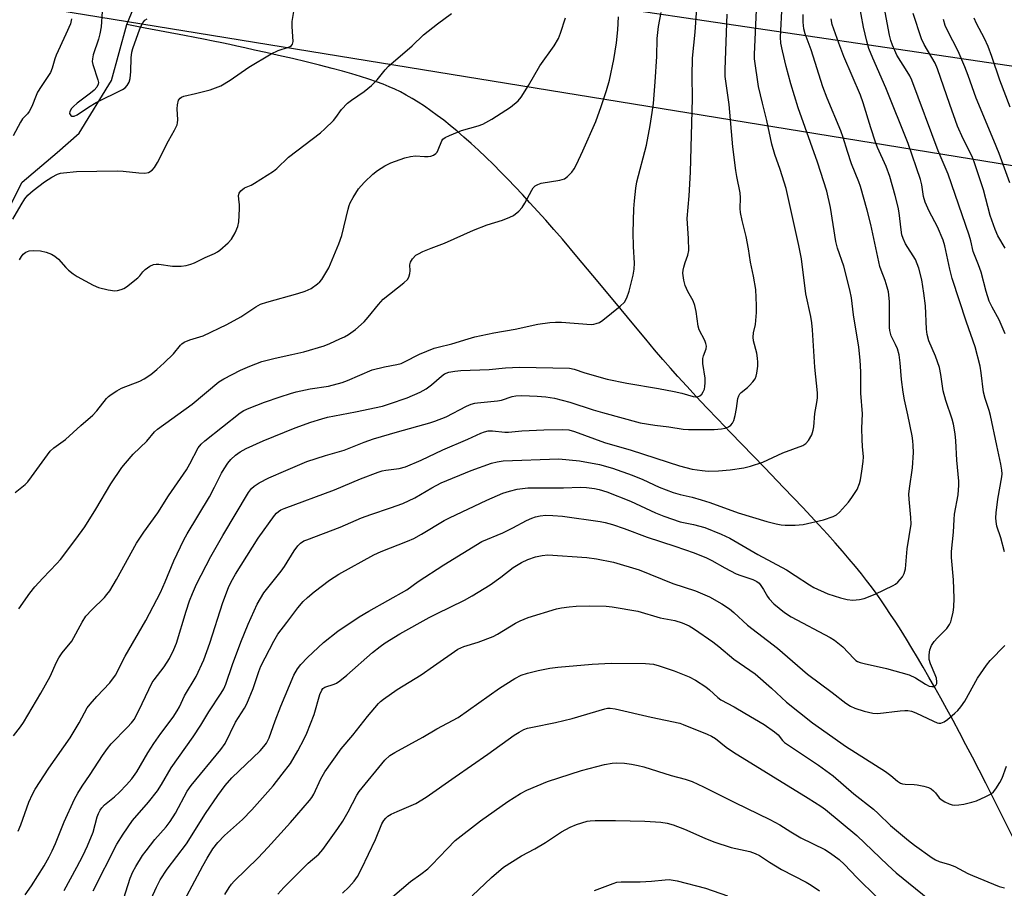
# Model space of a CAD drawing. Units: inches. Extents: x 1195770 to 1201772, y 557456 to 561458.
# Drawn here: x 1197098 to 1197386, y 559633 to 559887 of the extents above; entities that cross this region are included whole.
import ezdxf

# ---------------------------------------------------------------- set-up
doc = ezdxf.new("R2010")
doc.units = ezdxf.units.IN
doc.header["$MEASUREMENT"] = 0
for name, color, linetype in [('HYDRO-Single Line Stream', 4, 'Continuous'), ('NTRL-Trees', 3, 'Continuous'), ('Undefined', 1, 'Continuous')]:
    doc.layers.add(name, color=color, linetype=linetype)

msp = doc.modelspace()

# ---------------------------------------------------------------- linework, layer by layer
at = {"layer": 'HYDRO-Single Line Stream'}
for points in [[(1197129.31, 559885.45), (1197135.73, 559901.19)], [(1197086.11, 559798.33), (1197086.82, 559810.38), (1197090.27, 559821.15), (1197093.88, 559829.92), (1197098.66, 559839.36), (1197108.89, 559847.99), (1197115.31, 559853.71), (1197124.83, 559869.08), (1197129.31, 559885.45)], [(1197388.64, 559647.11), (1197384.47, 559655.54), (1197380.43, 559663.58), (1197376.54, 559671.13), (1197374.64, 559674.77), (1197372.73, 559678.37), (1197370.88, 559681.83), (1197369.08, 559685.14), (1197367.28, 559688.4), (1197365.55, 559691.51), (1197363.81, 559694.56), (1197362.15, 559697.45), (1197360.48, 559700.28), (1197358.83, 559703.04), (1197357.25, 559705.64), (1197355.67, 559708.17), (1197354.11, 559710.62), (1197352.62, 559712.9), (1197351.15, 559715.11), (1197349.74, 559717.15), (1197348.35, 559719.11), (1197346.98, 559720.99), (1197345.61, 559722.81), (1197344.07, 559724.77), (1197342.34, 559726.89), (1197340.52, 559729.07), (1197338.51, 559731.4), (1197336.42, 559733.79), (1197334.14, 559736.33), (1197331.6, 559739.12), (1197326.9, 559744.17), (1197321.41, 559749.96), (1197315.71, 559755.89), (1197305.84, 559766.1), (1197302.07, 559770.01), (1197298.9, 559773.33), (1197295.77, 559776.65), (1197292.98, 559779.66), (1197290.43, 559782.46), (1197288.2, 559784.96), (1197286.03, 559787.47), (1197283.61, 559790.31), (1197281.01, 559793.4), (1197277.97, 559797.06), (1197271.49, 559804.9), (1197265.54, 559812.08), (1197260.88, 559817.64), (1197256.62, 559822.63), (1197254.15, 559825.48), (1197251.76, 559828.19), (1197249.47, 559830.76), (1197247.16, 559833.31), (1197244.94, 559835.71), (1197242.82, 559837.97), (1197240.7, 559840.19), (1197238.68, 559842.25), (1197236.45, 559844.49), (1197234.21, 559846.67), (1197232.08, 559848.69), (1197229.96, 559850.64), (1197227.83, 559852.54), (1197225.82, 559854.27), (1197223.82, 559855.93), (1197221.93, 559857.44), (1197220.05, 559858.88), (1197218.17, 559860.24), (1197216.31, 559861.54), (1197214.46, 559862.75), (1197212.72, 559863.82), (1197211, 559864.81), (1197209.29, 559865.72), (1197207.59, 559866.55), (1197205.98, 559867.27), (1197204.22, 559867.98), (1197202.24, 559868.72), (1197200.03, 559869.48), (1197197.59, 559870.26), (1197195.05, 559871.02), (1197192.31, 559871.81), (1197189.28, 559872.63), (1197185.63, 559873.58), (1197181.75, 559874.54), (1197177.68, 559875.5), (1197173.65, 559876.42), (1197169.94, 559877.25), (1197166.61, 559877.98), (1197163.78, 559878.6), (1197161.39, 559879.13), (1197159.38, 559879.57), (1197157.08, 559880.05), (1197154.51, 559880.58), (1197151.66, 559881.14), (1197149.11, 559881.64), (1197146.09, 559882.23), (1197134.59, 559884.43), (1197129.31, 559885.45)]]:
    msp.add_lwpolyline(points, dxfattribs=at)
at = {"layer": 'NTRL-Trees'}
msp.add_lwpolyline([(1196795.56, 559560.95), (1196969.35, 559637.34), (1196991.05, 559655.57), (1197024.9, 559686.56), (1197035.75, 559770.76), (1197013.62, 559823.71), (1197039.29, 559896.99), (1197051.69, 559898.96), (1197100.69, 559890.99), (1197564.95, 559815.48), (1197588.23, 559798.76), (1197659.4, 559305.57)], dxfattribs=at)
msp.add_polyline3d([(1197642.23, 559587.97, 0), (1197614.5, 559839.87, 0), (1197062.19, 559921.46, 0)], dxfattribs=at)
at = {"layer": 'Undefined'}
for points, elevation in [([(1197110.94, 559632.17), (1197114.69, 559638.94), (1197116.43, 559642.3), (1197117.8, 559645.21), (1197119.38, 559649.2), (1197120.59, 559653.68), (1197120.98, 559654.69), (1197121.45, 559655.66), (1197121.92, 559656.33), (1197122.72, 559657.15), (1197125.67, 559659.51), (1197127.17, 559660.88), (1197129.21, 559663.05), (1197130.76, 559664.83), (1197132.19, 559666.89), (1197135.37, 559672.42), (1197137.12, 559675.18), (1197139.18, 559678.05), (1197142.79, 559682.85), (1197144.03, 559684.65), (1197144.67, 559685.85), (1197146.14, 559689.04), (1197149.56, 559694.74), (1197151.76, 559699.59), (1197153.5, 559704.47), (1197157.36, 559716.37), (1197159.02, 559720.81), (1197159.73, 559722.42), (1197161.03, 559724.69), (1197167.69, 559735.2), (1197172.49, 559741.81), (1197173.05, 559742.48), (1197173.62, 559743.02), (1197174.3, 559743.45), (1197175.32, 559743.9), (1197189.99, 559749.3), (1197197.56, 559752.51), (1197202.79, 559754.53), (1197203.9, 559754.88), (1197204.96, 559755.1), (1197208.86, 559755.56), (1197210.78, 559756.1), (1197215.34, 559758.06), (1197221.63, 559761.02), (1197228.95, 559764.14), (1197232.82, 559765.92), (1197233.85, 559766.33), (1197234.89, 559766.59), (1197236.24, 559766.64), (1197239.79, 559766.23), (1197240.91, 559766.17), (1197244.8, 559766.58), (1197251.21, 559766.87), (1197256.59, 559767), (1197258.47, 559766.87), (1197260.15, 559766.38), (1197268.93, 559763.16), (1197276.74, 559760.91), (1197290.87, 559756.39), (1197294.62, 559755.42), (1197297.55, 559754.97), (1197299.31, 559754.78), (1197302.24, 559754.88), (1197305.67, 559755.15), (1197309.67, 559755.74), (1197311.65, 559756.23), (1197315.24, 559757.47), (1197321.06, 559760.19), (1197326.98, 559762.31), (1197327.87, 559762.9), (1197328.56, 559763.75), (1197329.56, 559765.45), (1197330.01, 559766.75), (1197330.17, 559767.8), (1197330.46, 559771.64), (1197331.07, 559774.87), (1197331.22, 559776.26), (1197331.19, 559777.7), (1197330.5, 559785.26), (1197329.78, 559796.13), (1197329.57, 559798.15), (1197329.24, 559800.09), (1197327.78, 559806.7), (1197326.51, 559816.87), (1197325.78, 559820.79), (1197322.04, 559837.46), (1197320.32, 559843), (1197318.75, 559847.45), (1197317.9, 559850.49), (1197316.41, 559857.33), (1197315.12, 559862.45), (1197314.01, 559867.32), (1197312.85, 559875.43), (1197312.77, 559876.73), (1197313.48, 559891.85)], 430), ([(1197385.88, 559731.16), (1197384.82, 559735.31), (1197383.72, 559738.68), (1197383.45, 559740.06), (1197383.35, 559741.18), (1197383.43, 559742.59), (1197383.96, 559746.56), (1197385.13, 559753.16), (1197385.2, 559754.02), (1197385.17, 559755.13), (1197384.87, 559756.87), (1197383.67, 559762.27), (1197381.85, 559771.13), (1197381.45, 559772.52), (1197380.25, 559776.07), (1197379.74, 559777.91), (1197379.12, 559783.56), (1197378.79, 559785.53), (1197377.29, 559791.16), (1197374.79, 559798.34), (1197370.66, 559811.11), (1197369.94, 559813.93), (1197368.42, 559820.72), (1197367.94, 559822.35), (1197366.34, 559826.3), (1197363.93, 559830.89), (1197362.7, 559833.48), (1197362.26, 559835.11), (1197361.74, 559838.56), (1197361.38, 559840.1), (1197357.79, 559850.68), (1197351.26, 559866.97), (1197347.38, 559875.57), (1197346.27, 559878.39), (1197345.64, 559880.57), (1197344.71, 559884.66), (1197343.31, 559892.11)], 438), ([(1197095.9, 559828.53), (1197098.34, 559832.75), (1197099.45, 559834.44), (1197100.34, 559835.56), (1197101.91, 559836.92), (1197105.21, 559839.39), (1197107.32, 559840.81), (1197109.04, 559841.69), (1197109.87, 559841.93), (1197110.74, 559842.07), (1197114.59, 559842.45), (1197126.47, 559842.63), (1197128.19, 559842.59), (1197132.77, 559842.05), (1197134.5, 559841.98), (1197135.56, 559842.18), (1197136.65, 559842.85), (1197137.38, 559843.67), (1197138.28, 559845.1), (1197141.41, 559851.47), (1197143.21, 559854.56), (1197143.97, 559856.14), (1197144.13, 559856.69), (1197144.21, 559857.55), (1197144.03, 559860.83), (1197144.09, 559861.98), (1197144.41, 559863.3), (1197144.83, 559863.9), (1197145.25, 559864.18), (1197145.98, 559864.48), (1197149.36, 559865.26), (1197153.63, 559866.38), (1197155.22, 559866.89), (1197156.73, 559867.5), (1197159.48, 559869.16), (1197164.98, 559873.01), (1197171.47, 559876.89), (1197173.52, 559877.88), (1197176.53, 559878.85), (1197177.04, 559879.06), (1197177.46, 559879.34), (1197177.72, 559879.69), (1197177.88, 559880.46), (1197177.58, 559884.91), (1197177.64, 559886.38), (1197178.1, 559889.24)], 416), ([(1197096.17, 559677.37), (1197098.15, 559680), (1197099.02, 559681.26), (1197104.13, 559689.88), (1197106.81, 559694.75), (1197108.7, 559698.89), (1197109.37, 559700.18), (1197110.39, 559701.61), (1197113.22, 559705.09), (1197116.2, 559710.62), (1197117.28, 559712.38), (1197119, 559714.25), (1197122.69, 559717.83), (1197123.43, 559718.68), (1197124.26, 559719.81), (1197126.28, 559723.14), (1197132.1, 559733.73), (1197134.2, 559736.95), (1197138.38, 559742.65), (1197141.5, 559747.56), (1197146.68, 559755.22), (1197147.7, 559756.96), (1197150.15, 559761.63), (1197151.04, 559762.73), (1197152.11, 559763.7), (1197162.41, 559771.86), (1197163.46, 559772.5), (1197165.03, 559773.19), (1197169.54, 559774.96), (1197174.09, 559776.59), (1197177.11, 559777.53), (1197178.83, 559777.97), (1197182.92, 559778.84), (1197188.23, 559779.7), (1197192.19, 559780.69), (1197193.78, 559781.29), (1197200.98, 559784.42), (1197204.63, 559785.34), (1197208.2, 559785.97), (1197209.48, 559786.33), (1197210.47, 559786.78), (1197214.87, 559789.05), (1197219.17, 559790.77), (1197220.27, 559791.09), (1197224.33, 559792.02), (1197229.04, 559793.53), (1197231.03, 559794.08), (1197236.55, 559795.28), (1197242.85, 559796.32), (1197249.48, 559797.76), (1197252.94, 559798.27), (1197254.65, 559798.37), (1197256.38, 559798.36), (1197265.05, 559797.75), (1197265.8, 559797.78), (1197266.55, 559797.95), (1197267.51, 559798.33), (1197268.48, 559798.97), (1197273.53, 559803.04), (1197274.77, 559804.25), (1197275.45, 559805.53), (1197276.15, 559807.46), (1197277.35, 559812.13), (1197277.67, 559813.84), (1197277.73, 559815.6), (1197277.42, 559820.49), (1197277.33, 559824.58), (1197277.55, 559831.56), (1197277.71, 559833.87), (1197278.11, 559837.56), (1197278.4, 559839.46), (1197281.25, 559850.14), (1197282.35, 559855.87), (1197282.92, 559859.71), (1197283.23, 559862.36), (1197283.76, 559868.72), (1197284.26, 559876.1), (1197284.39, 559881.34), (1197284.75, 559884.87), (1197285.51, 559888.92)], 424), ([(1197097.51, 559649.48), (1197098.27, 559651.33), (1197100.62, 559657.93), (1197101.66, 559660.28), (1197102.51, 559661.8), (1197106.47, 559667.95), (1197112.68, 559676.84), (1197115.34, 559681.18), (1197117.67, 559685.53), (1197118.58, 559686.68), (1197120.54, 559688.88), (1197124.33, 559692.86), (1197125.91, 559695.1), (1197128.75, 559700.73), (1197134.87, 559711.14), (1197139.07, 559719.33), (1197140.52, 559722.46), (1197143, 559728.58), (1197145.98, 559734.67), (1197146.93, 559736.47), (1197153.4, 559747.3), (1197154.95, 559750.13), (1197156.99, 559754.26), (1197157.69, 559755.48), (1197158.82, 559757.11), (1197159.72, 559758.17), (1197161.08, 559759.48), (1197162.42, 559760.48), (1197164.2, 559761.46), (1197169.1, 559763.65), (1197178.47, 559767.43), (1197183.06, 559769.1), (1197186.33, 559770.13), (1197187.99, 559770.57), (1197196.13, 559772.18), (1197204.01, 559773.85), (1197206.1, 559774.47), (1197211.22, 559776.23), (1197215, 559777.89), (1197216.81, 559778.84), (1197218.39, 559780.01), (1197221.24, 559782.62), (1197222.17, 559783.29), (1197223.43, 559783.78), (1197225.17, 559784.08), (1197226.91, 559784.22), (1197235.26, 559784.56), (1197239.95, 559785.04), (1197244.12, 559785.24), (1197258.67, 559784.91), (1197260.06, 559784.65), (1197263.24, 559783.52), (1197269.7, 559781.71), (1197275.49, 559780.51), (1197284.76, 559778.98), (1197289.29, 559778.11), (1197291.55, 559777.59), (1197294.84, 559776.62), (1197295.62, 559776.54), (1197296.12, 559776.59), (1197296.8, 559776.88), (1197297.39, 559777.33), (1197297.84, 559777.98), (1197298.15, 559778.77), (1197298.33, 559779.58), (1197298.41, 559780.65), (1197298.36, 559782), (1197297.74, 559786.26), (1197297.67, 559787.72), (1197297.86, 559788.55), (1197298.7, 559790.63), (1197298.77, 559791.4), (1197298.58, 559792.19), (1197298.25, 559792.98), (1197296.59, 559796.14), (1197296.32, 559797.24), (1197295.76, 559801.55), (1197295.39, 559803.26), (1197294.88, 559804.62), (1197293.32, 559807.39), (1197292.53, 559809.07), (1197292.11, 559810.68), (1197291.89, 559812.75), (1197291.93, 559813.62), (1197292.1, 559814.47), (1197292.52, 559815.86), (1197293.32, 559817.94), (1197293.56, 559819.32), (1197293.51, 559822.81), (1197293.16, 559828.71), (1197293.75, 559835.38), (1197294.06, 559842.31), (1197294.69, 559863.79), (1197294.57, 559870.46), (1197294.71, 559875.64), (1197295.47, 559883.25), (1197295.98, 559890.24)], 426), ([(1197122.09, 559889.25), (1197121.72, 559884.8), (1197121.4, 559882.73), (1197120.98, 559881.18), (1197119.47, 559876.55), (1197119.2, 559875.42), (1197119.15, 559874.6), (1197119.28, 559873.75), (1197120.81, 559869.31), (1197120.95, 559868.52), (1197120.9, 559868.02), (1197120.45, 559867.11), (1197119.73, 559866.28), (1197118.62, 559865.34), (1197114.79, 559862.45), (1197113.71, 559861.51), (1197113.13, 559860.9), (1197112.64, 559860.05), (1197112.55, 559859.42), (1197112.85, 559858.86), (1197113.21, 559858.66), (1197113.83, 559858.69), (1197114.74, 559859.07), (1197118.03, 559861.29), (1197120.32, 559862.64), (1197128.05, 559866.49), (1197128.75, 559866.98), (1197129.33, 559867.62), (1197129.94, 559868.61), (1197130.23, 559869.69), (1197130.4, 559871.69), (1197130.55, 559875.74), (1197130.77, 559877.36), (1197131.02, 559878.44), (1197132.56, 559882.82), (1197133.3, 559884.69), (1197133.92, 559885.9), (1197134.58, 559886.7), (1197135.26, 559887.16)], 414), ([(1197119.47, 559632.02), (1197126.37, 559645.69), (1197128.2, 559648.62), (1197130.88, 559652.59), (1197135.58, 559658), (1197138.24, 559661.31), (1197139.45, 559663.18), (1197142.25, 559667.99), (1197148.69, 559677.1), (1197150.87, 559680.47), (1197153.28, 559684.43), (1197156.86, 559689.89), (1197157.6, 559691.17), (1197158.22, 559692.51), (1197160.15, 559698.21), (1197162.58, 559704.79), (1197164.74, 559710.06), (1197167.36, 559715.93), (1197169.34, 559719.23), (1197174.38, 559725.58), (1197175.34, 559726.95), (1197178.22, 559731.52), (1197179.27, 559732.94), (1197180.1, 559733.75), (1197181.06, 559734.39), (1197181.87, 559734.76), (1197191.64, 559738.45), (1197197.9, 559741.19), (1197200.58, 559742.16), (1197206.41, 559744.06), (1197209.94, 559745.33), (1197213.46, 559747.01), (1197218.44, 559749.9), (1197221.19, 559751.34), (1197229.95, 559755.02), (1197235.87, 559757.14), (1197237.6, 559757.55), (1197239.35, 559757.81), (1197255.55, 559758.39), (1197261.65, 559757.86), (1197267.52, 559756.71), (1197271.26, 559755.67), (1197277.08, 559753.64), (1197280.13, 559752.37), (1197284.98, 559750.13), (1197288.98, 559748.54), (1197291.1, 559747.95), (1197294.58, 559747.2), (1197297.17, 559746.46), (1197299.73, 559745.65), (1197308.03, 559742.61), (1197316.41, 559740.1), (1197319.17, 559739.38), (1197320.57, 559739.11), (1197321.74, 559739.04), (1197324.69, 559739.03), (1197327.03, 559739.17), (1197332.94, 559740.58), (1197335.78, 559741.52), (1197336.83, 559742.03), (1197337.7, 559742.8), (1197340.26, 559745.7), (1197341.31, 559747.07), (1197342.8, 559749.44), (1197343.53, 559751.17), (1197343.78, 559752.27), (1197344.19, 559754.79), (1197344.59, 559757.6), (1197344.69, 559758.97), (1197344.4, 559762.02), (1197344.3, 559764.11), (1197344.24, 559767.4), (1197344.43, 559771.61), (1197343.89, 559777.64), (1197343.92, 559783.86), (1197343.74, 559787.28), (1197343.28, 559791.04), (1197341.76, 559800.55), (1197341.18, 559805.48), (1197340.7, 559807.87), (1197338.94, 559814.73), (1197337.12, 559820.02), (1197336.59, 559822.02), (1197335, 559831.95), (1197333.94, 559836.75), (1197331.2, 559845.16), (1197325.6, 559861.08), (1197323.42, 559868.14), (1197322.05, 559873.18), (1197320.99, 559877.71), (1197320.55, 559880.02), (1197320.44, 559881.76), (1197320.88, 559891.29)], 432), ([(1197386.12, 559795.02), (1197384.35, 559799.05), (1197382.27, 559802.81), (1197381.46, 559804.57), (1197380.6, 559807.38), (1197379.09, 559812.99), (1197378.29, 559815.19), (1197376.73, 559819.03), (1197376.08, 559822.14), (1197375.59, 559823.83), (1197369.42, 559841.68), (1197366.56, 559848.47), (1197358.8, 559869.13), (1197358.19, 559870.46), (1197357.49, 559871.75), (1197354.45, 559876.48), (1197353.81, 559877.81), (1197353.16, 559879.44), (1197352.71, 559880.78), (1197352.32, 559882.36), (1197350.72, 559890.58)], 440), ([(1197113.13, 559887.13), (1197112.75, 559885.66), (1197111.45, 559882.6), (1197108.57, 559876.51), (1197108.19, 559875.43), (1197107.45, 559872.72), (1197106.92, 559871.43), (1197104.19, 559867.35), (1197103.19, 559865.71), (1197102.71, 559864.69), (1197101.48, 559861.49), (1197100.75, 559860.01), (1197100.23, 559859.33), (1197098.8, 559857.84), (1197098.16, 559856.9), (1197096.07, 559852.86)], 416), ([(1197096.62, 559748.52), (1197099.51, 559750.9), (1197100.34, 559751.71), (1197101.44, 559753.13), (1197106.81, 559760.63), (1197107.9, 559761.59), (1197111.35, 559764.05), (1197115.81, 559768.12), (1197119.29, 559771.16), (1197120.45, 559772.4), (1197123.34, 559776.03), (1197123.94, 559776.65), (1197124.64, 559777.19), (1197126.39, 559778.31), (1197127.69, 559779.04), (1197133.06, 559781.09), (1197134.33, 559781.82), (1197136.29, 559783.12), (1197138.08, 559784.55), (1197140.23, 559786.45), (1197142.87, 559789.15), (1197144.93, 559791.68), (1197145.35, 559792.07), (1197146.07, 559792.53), (1197147.66, 559793.21), (1197151.6, 559794.42), (1197158.49, 559797.74), (1197162.63, 559799.98), (1197167.01, 559802.91), (1197168.31, 559803.61), (1197170.19, 559804.26), (1197179.32, 559806.78), (1197181.42, 559807.46), (1197183.14, 559808.23), (1197185.07, 559809.63), (1197185.72, 559810.23), (1197186.25, 559810.89), (1197187.5, 559812.79), (1197188.37, 559814.26), (1197191.25, 559821.27), (1197192.15, 559823.72), (1197193.95, 559831.4), (1197194.27, 559832.53), (1197194.59, 559833.34), (1197195.47, 559834.87), (1197197.06, 559837.36), (1197197.77, 559838.27), (1197198.75, 559839.32), (1197201.25, 559841.7), (1197202.57, 559842.79), (1197204.71, 559844.14), (1197206.48, 559845), (1197210.55, 559846.43), (1197212.17, 559846.89), (1197213.71, 559847.04), (1197216.33, 559846.88), (1197217.43, 559846.88), (1197218.21, 559846.99), (1197218.95, 559847.28), (1197219.62, 559847.75), (1197219.98, 559848.15), (1197220.32, 559848.75), (1197221.37, 559851.43), (1197221.68, 559851.89), (1197222.33, 559852.39), (1197223.63, 559853.02), (1197227.18, 559854.49), (1197232, 559855.83), (1197233.38, 559856.35), (1197235.99, 559857.78), (1197241.42, 559861.23), (1197243.69, 559863.1), (1197244.61, 559864.19), (1197246.73, 559867.58), (1197250.06, 559873.34), (1197254.21, 559879.18), (1197255.46, 559881.38), (1197256.12, 559882.96), (1197257.58, 559887.38)], 420), ([(1197097.73, 559714.49), (1197100.95, 559719.13), (1197102.34, 559720.92), (1197104.75, 559723.54), (1197108.82, 559727.77), (1197109.85, 559728.95), (1197114.4, 559734.88), (1197116.94, 559738.53), (1197120.24, 559743.67), (1197124.55, 559751.05), (1197127.76, 559755.85), (1197128.84, 559757.18), (1197131.15, 559759.79), (1197135.13, 559763.57), (1197137.38, 559766.29), (1197138.19, 559767.1), (1197148.39, 559774.39), (1197156.18, 559780.92), (1197157.63, 559781.82), (1197162.55, 559784.36), (1197165.21, 559785.53), (1197168.75, 559786.88), (1197172.66, 559787.87), (1197177.55, 559788.9), (1197181.03, 559789.73), (1197186.94, 559791.5), (1197188.6, 559792.13), (1197191.59, 559793.47), (1197192.93, 559794.11), (1197194.13, 559794.81), (1197196.17, 559796.22), (1197198.69, 559798.5), (1197199.86, 559799.82), (1197202.86, 559803.58), (1197204.25, 559805.08), (1197210.27, 559809.86), (1197211.31, 559810.85), (1197211.71, 559811.55), (1197211.99, 559812.59), (1197212.08, 559813.42), (1197212.07, 559815.17), (1197212.2, 559815.98), (1197212.77, 559816.92), (1197213.8, 559817.94), (1197214.52, 559818.41), (1197215.83, 559819.03), (1197218.24, 559820.03), (1197222.16, 559821.5), (1197230.65, 559825.29), (1197234.64, 559826.82), (1197239.16, 559828.27), (1197241.3, 559829.09), (1197242.33, 559829.58), (1197243.94, 559830.82), (1197244.91, 559831.89), (1197245.66, 559833.15), (1197247.67, 559837.01), (1197248.1, 559837.64), (1197248.7, 559838.24), (1197249.41, 559838.7), (1197250.45, 559839.04), (1197255.89, 559839.92), (1197257.24, 559840.32), (1197258.16, 559841), (1197259.39, 559842.28), (1197260.05, 559843.23), (1197260.72, 559844.52), (1197262.59, 559848.48), (1197266.37, 559857.07), (1197267.99, 559861.5), (1197269.5, 559866.14), (1197270.38, 559869.19), (1197271.68, 559875.21), (1197272.46, 559880.07), (1197272.85, 559883.93), (1197273, 559887.67)], 422), ([(1197097.89, 559816.61), (1197098.43, 559817.58), (1197098.94, 559818.23), (1197099.76, 559818.85), (1197100.7, 559819.26), (1197102.08, 559819.37), (1197104.05, 559819.22), (1197105.69, 559818.82), (1197107.27, 559818.28), (1197108.23, 559817.7), (1197109.32, 559816.78), (1197111.44, 559814.35), (1197112.26, 559813.56), (1197113.57, 559812.52), (1197114.78, 559811.74), (1197119.44, 559809.22), (1197121.02, 559808.48), (1197123.78, 559807.82), (1197125.74, 559807.58), (1197126.57, 559807.67), (1197127.65, 559807.94), (1197128.42, 559808.27), (1197129.14, 559808.73), (1197132.52, 559811.36), (1197133.11, 559811.98), (1197133.99, 559813.14), (1197134.61, 559813.75), (1197136.03, 559814.74), (1197137.04, 559815.25), (1197137.83, 559815.39), (1197138.65, 559815.36), (1197142.6, 559814.81), (1197143.47, 559814.75), (1197145.2, 559814.8), (1197146.63, 559814.97), (1197148.01, 559815.35), (1197149.07, 559815.76), (1197152.16, 559817.27), (1197154.87, 559818.48), (1197155.75, 559818.96), (1197156.43, 559819.45), (1197158.87, 559821.63), (1197159.87, 559822.71), (1197160.91, 559824.47), (1197161.75, 559826.34), (1197162.02, 559827.75), (1197162.22, 559831.53), (1197162.21, 559832.69), (1197161.98, 559834.37), (1197161.96, 559835.41), (1197162.16, 559836.13), (1197162.63, 559836.77), (1197163.69, 559837.66), (1197165.6, 559838.49), (1197166.65, 559839.04), (1197172.18, 559842.59), (1197173.09, 559843.36), (1197176.58, 559846.64), (1197185.9, 559853.72), (1197187.19, 559854.91), (1197189.66, 559857.41), (1197190.39, 559858.28), (1197192.02, 559860.57), (1197193.76, 559862.48), (1197194.94, 559863.36), (1197198.64, 559865.83), (1197200.81, 559867.66), (1197202.43, 559869.24), (1197204.82, 559872.23), (1197205.8, 559873.3), (1197212.67, 559879.26), (1197216.03, 559882.44), (1197220.13, 559885.67), (1197224.25, 559888.64)], 418), ([(1197099.58, 559630.85), (1197101.42, 559633.53), (1197105.05, 559639.32), (1197106.54, 559641.95), (1197107.44, 559643.74), (1197108.38, 559645.86), (1197110.93, 559652.18), (1197113.96, 559658.81), (1197114.9, 559660.64), (1197116.17, 559662.66), (1197118.54, 559666.08), (1197122.12, 559671.6), (1197123.64, 559673.71), (1197124.73, 559674.99), (1197129.48, 559679.87), (1197130.6, 559681.14), (1197131.39, 559682.19), (1197132.78, 559684.74), (1197136.72, 559692.95), (1197137.25, 559693.77), (1197140.15, 559697.6), (1197141.75, 559700.02), (1197142.99, 559702.6), (1197143.76, 559704.46), (1197146.64, 559713.85), (1197147.64, 559716.88), (1197148.44, 559719.06), (1197149.61, 559721.73), (1197153.84, 559729.86), (1197157.34, 559736.01), (1197164.83, 559748.55), (1197165.68, 559749.68), (1197166.47, 559750.45), (1197167.93, 559751.36), (1197170.81, 559752.8), (1197175.73, 559755.01), (1197181.95, 559757.61), (1197187.33, 559759.4), (1197192.81, 559760.97), (1197198.65, 559763.3), (1197201.41, 559764.29), (1197208.39, 559766.35), (1197217.9, 559768.94), (1197219.32, 559769.39), (1197222.67, 559770.67), (1197228.64, 559773.8), (1197229.94, 559774.35), (1197230.99, 559774.65), (1197231.85, 559774.78), (1197237.68, 559775.34), (1197238.83, 559775.61), (1197241.94, 559776.61), (1197243.05, 559776.87), (1197244.79, 559776.94), (1197249.23, 559776.78), (1197251.81, 559776.57), (1197254.37, 559776.17), (1197258.81, 559775.03), (1197265.59, 559772.78), (1197268.38, 559771.94), (1197279.38, 559768.98), (1197283.65, 559768.21), (1197287.75, 559767.74), (1197291.93, 559767.11), (1197293.51, 559766.97), (1197295.56, 559766.95), (1197301.04, 559767.02), (1197303.14, 559767.16), (1197304.21, 559767.37), (1197305.17, 559767.74), (1197305.86, 559768.24), (1197306.42, 559768.86), (1197306.81, 559769.62), (1197307.19, 559771.05), (1197307.59, 559773.12), (1197307.97, 559776.02), (1197308.19, 559776.83), (1197308.54, 559777.45), (1197308.89, 559777.84), (1197310.78, 559779.27), (1197311.39, 559779.85), (1197312.33, 559780.9), (1197312.97, 559781.8), (1197313.28, 559782.58), (1197313.46, 559783.44), (1197313.74, 559785.49), (1197313.81, 559786.67), (1197313.73, 559787.84), (1197313.51, 559789.29), (1197312.55, 559792.95), (1197312.38, 559794.04), (1197312.47, 559795.25), (1197313.07, 559797.69), (1197313.41, 559801.23), (1197313.42, 559803.28), (1197313.16, 559807.94), (1197312.51, 559811.86), (1197311.6, 559815.93), (1197311.01, 559819.83), (1197310.36, 559823.47), (1197309.17, 559828.15), (1197308.7, 559830.46), (1197308.61, 559831.61), (1197308.72, 559834.76), (1197308.66, 559836.23), (1197307.66, 559840.96), (1197307.36, 559842.75), (1197306.51, 559849.63), (1197305.39, 559862.06), (1197304.26, 559870.24), (1197304.22, 559872.34), (1197304.81, 559888.45)], 428), ([(1197127.67, 559627.73), (1197130.27, 559635.77), (1197131.06, 559637.61), (1197131.91, 559639.13), (1197133.89, 559642.33), (1197134.91, 559643.77), (1197137.49, 559647.02), (1197140.74, 559650.74), (1197141.95, 559652.31), (1197143.46, 559654.75), (1197146.94, 559661.17), (1197148.04, 559662.86), (1197156.73, 559673.4), (1197158.02, 559675.16), (1197161, 559681.39), (1197163.68, 559685.51), (1197164.37, 559686.73), (1197166.2, 559691.25), (1197167.83, 559696.22), (1197168.44, 559697.78), (1197172.25, 559705.11), (1197173.42, 559707.12), (1197176.06, 559710.5), (1197179.25, 559714.81), (1197180.83, 559716.67), (1197182.07, 559717.84), (1197184.06, 559719.54), (1197188.5, 559722.93), (1197191.24, 559724.68), (1197201.53, 559730.32), (1197203.63, 559731.28), (1197211.3, 559734.3), (1197213.16, 559735.12), (1197215.48, 559736.35), (1197222.06, 559740.34), (1197223.59, 559741.19), (1197234.5, 559746.35), (1197239.2, 559748.32), (1197241.16, 559748.93), (1197243.45, 559749.53), (1197246.5, 559749.89), (1197248.5, 559749.97), (1197256.91, 559749.92), (1197261.9, 559750.11), (1197263.67, 559750.02), (1197266.02, 559749.74), (1197267.43, 559749.43), (1197269.63, 559748.78), (1197276.51, 559746.04), (1197283.89, 559742.62), (1197286.3, 559741.6), (1197291.08, 559740.01), (1197294.95, 559739.19), (1197298.26, 559738.33), (1197303.11, 559736.36), (1197305.56, 559735.22), (1197313.78, 559730.45), (1197322.14, 559725.93), (1197324.75, 559724.31), (1197328.93, 559721.55), (1197330.2, 559720.81), (1197334.23, 559718.89), (1197337.92, 559717.75), (1197339.88, 559717.3), (1197341.55, 559717.09), (1197343.56, 559717.22), (1197344.92, 559717.56), (1197348.05, 559718.82), (1197353.35, 559721.32), (1197354.06, 559721.76), (1197354.73, 559722.33), (1197356.1, 559723.86), (1197356.61, 559724.86), (1197356.94, 559726.21), (1197357.45, 559732.09), (1197358.62, 559739.25), (1197358.57, 559741.28), (1197358, 559746.57), (1197357.94, 559748.03), (1197358.09, 559749.77), (1197359.03, 559755.81), (1197359.26, 559760.26), (1197359.25, 559762.28), (1197359.15, 559763.66), (1197358.92, 559765.11), (1197357.67, 559771.27), (1197356.65, 559775.64), (1197356.27, 559777.86), (1197355.8, 559781.6), (1197355.43, 559786.49), (1197355.07, 559788.84), (1197354.59, 559790.56), (1197354.03, 559791.87), (1197352.81, 559794.38), (1197352.38, 559795.95), (1197352.31, 559796.78), (1197352.25, 559804.46), (1197351.95, 559807.24), (1197351.65, 559808.59), (1197351.06, 559810.58), (1197349.82, 559813.58), (1197349.48, 559814.65), (1197346.84, 559826.93), (1197345.76, 559831.14), (1197343.76, 559838.11), (1197343.28, 559839.47), (1197341.16, 559844.69), (1197339.96, 559848.28), (1197338.75, 559852.41), (1197338.08, 559854.34), (1197334.09, 559863.88), (1197332.84, 559867.19), (1197329.42, 559878.03), (1197327.6, 559882.77), (1197327.24, 559884.2), (1197327.08, 559886.14), (1197327.06, 559888.38)], 434), ([(1197136.36, 559629.68), (1197137.98, 559633.15), (1197139.05, 559635.22), (1197141.04, 559638.36), (1197146.72, 559645.81), (1197152.26, 559654.62), (1197155.88, 559659.93), (1197158, 559662.88), (1197160.02, 559665.13), (1197168.24, 559673.01), (1197169.37, 559674.22), (1197170.14, 559675.23), (1197170.88, 559676.79), (1197172.6, 559681.77), (1197174.27, 559686.08), (1197178.14, 559695.08), (1197179.16, 559696.96), (1197180.13, 559698.21), (1197182.13, 559700.3), (1197186.73, 559704.64), (1197191.01, 559707.99), (1197197.23, 559712.17), (1197200.01, 559713.87), (1197211.18, 559720.1), (1197214.43, 559722.55), (1197221.96, 559727.44), (1197233.11, 559734.27), (1197239.18, 559736.78), (1197242.15, 559738.2), (1197246.12, 559740.36), (1197247.68, 559741.07), (1197248.75, 559741.47), (1197250.13, 559741.75), (1197251.81, 559741.93), (1197253.83, 559741.86), (1197256.69, 559741.63), (1197267.7, 559740.06), (1197269.19, 559739.76), (1197271.3, 559739.19), (1197274.67, 559738.06), (1197281.39, 559735.47), (1197289.53, 559732.85), (1197295.17, 559730.88), (1197298.74, 559729.42), (1197300.34, 559728.64), (1197304.11, 559726.48), (1197307.47, 559724.8), (1197308.79, 559724.26), (1197312.31, 559723.1), (1197313.52, 559722.49), (1197314.13, 559722), (1197314.67, 559721.37), (1197315.44, 559720.19), (1197316.62, 559718.13), (1197317.12, 559717.44), (1197318.47, 559715.99), (1197320, 559714.69), (1197321.62, 559713.48), (1197323.58, 559712.22), (1197334.97, 559706.11), (1197336.19, 559705.37), (1197338.64, 559703.37), (1197341.81, 559700.02), (1197342.45, 559699.46), (1197342.94, 559699.16), (1197343.73, 559698.85), (1197344.84, 559698.56), (1197351.44, 559697.11), (1197358.01, 559695.23), (1197359.89, 559694.39), (1197362.79, 559692.48), (1197363.93, 559691.95), (1197364.67, 559691.78), (1197365.14, 559691.77), (1197365.53, 559691.89), (1197365.94, 559692.29), (1197366.08, 559692.7), (1197366.13, 559693.18), (1197366, 559694.2), (1197365.62, 559695.27), (1197364.27, 559698.41), (1197363.88, 559699.73), (1197363.86, 559701.11), (1197364.06, 559702.49), (1197364.59, 559703.83), (1197365.38, 559705.01), (1197366.32, 559706.09), (1197369.06, 559708.81), (1197369.87, 559709.92), (1197370.2, 559710.7), (1197370.43, 559711.55), (1197370.86, 559713.57), (1197371.07, 559715.03), (1197371.15, 559717.62), (1197371.04, 559722.99), (1197370.43, 559729.59), (1197370.38, 559731.29), (1197371.03, 559736.97), (1197371.17, 559740.62), (1197371.31, 559742.26), (1197372.35, 559747.92), (1197372.6, 559750.74), (1197372.55, 559751.9), (1197371.97, 559758.06), (1197371.71, 559763.72), (1197371.46, 559765.73), (1197370.98, 559768.58), (1197370.66, 559769.99), (1197368.79, 559775.46), (1197367.96, 559778.31), (1197367.32, 559783.06), (1197366.93, 559785.11), (1197365.71, 559788.47), (1197363.83, 559792.95), (1197363.31, 559794.76), (1197363.08, 559796.36), (1197362.77, 559803.12), (1197362.35, 559806.85), (1197361.73, 559810.73), (1197360.86, 559814.18), (1197360.42, 559815.49), (1197359.9, 559816.71), (1197357.01, 559821.33), (1197356.26, 559822.84), (1197355.93, 559823.95), (1197355.65, 559825.38), (1197355.07, 559830.34), (1197354.79, 559832.05), (1197353.96, 559835.45), (1197352.39, 559840.95), (1197351.32, 559843.91), (1197348.8, 559849.48), (1197348.16, 559851.07), (1197346.78, 559855.24), (1197344.56, 559862.56), (1197343.78, 559864.8), (1197338.97, 559876.14), (1197337.5, 559880.03), (1197335.57, 559885.49), (1197335.2, 559887.11)], 436), ([(1197386.08, 559820), (1197384, 559823.63), (1197383.22, 559825.49), (1197381.74, 559829.57), (1197379.78, 559837.07), (1197377.04, 559845.3), (1197376.43, 559846.82), (1197373.8, 559851.99), (1197372.13, 559855.74), (1197369.89, 559862.1), (1197366.37, 559872.52), (1197365.62, 559874.15), (1197362.44, 559879.65), (1197361.68, 559881.22), (1197359.18, 559888.7)], 442), ([(1197387.43, 559839.15), (1197384.32, 559847.69), (1197382.84, 559851.53), (1197377.62, 559863.93), (1197375.28, 559870.56), (1197374.3, 559873.11), (1197372.38, 559877.7), (1197369.28, 559883.71), (1197368.6, 559885.17), (1197368.05, 559886.93)], 444), ([(1197387.58, 559861.24), (1197384.56, 559869.15), (1197382.21, 559876.08), (1197381.11, 559879.03), (1197380.09, 559881.33), (1197377.75, 559885.75), (1197377.03, 559887.32)], 446), ([(1197143.81, 559624.92), (1197151.45, 559639.35), (1197152.73, 559641.62), (1197154.43, 559644.28), (1197155.92, 559646.17), (1197157.86, 559648.22), (1197163.08, 559652.89), (1197165.8, 559655.72), (1197172.08, 559662.78), (1197174.73, 559666.12), (1197177.09, 559669.29), (1197179.31, 559673.03), (1197181.13, 559676.51), (1197181.88, 559678.11), (1197184.03, 559683.6), (1197185.67, 559689.45), (1197186.25, 559690.77), (1197186.59, 559691.2), (1197187.2, 559691.61), (1197189.85, 559692.45), (1197190.62, 559692.81), (1197191.59, 559693.45), (1197193.64, 559695.1), (1197201.06, 559701.75), (1197203.36, 559703.54), (1197204.81, 559704.55), (1197209.09, 559707.2), (1197217.67, 559711.99), (1197219.79, 559713.1), (1197227.97, 559717.09), (1197230.26, 559718.35), (1197235.56, 559721.55), (1197238.64, 559723.81), (1197242.23, 559726.61), (1197244.7, 559728.08), (1197246.53, 559728.97), (1197248.74, 559729.75), (1197250.69, 559730.16), (1197252.4, 559730.33), (1197263.82, 559729.55), (1197266.62, 559729.14), (1197271.59, 559728.21), (1197279.09, 559725.92), (1197288.97, 559721.97), (1197295.6, 559719.83), (1197299.66, 559718.01), (1197303.28, 559716), (1197305.46, 559714.5), (1197306.77, 559713.42), (1197310.8, 559709.78), (1197319.57, 559703.07), (1197328.29, 559695.38), (1197335.5, 559690.09), (1197339.55, 559686.91), (1197340.92, 559686.03), (1197342.14, 559685.44), (1197344.92, 559684.61), (1197347.45, 559683.98), (1197348.9, 559683.91), (1197355.38, 559684.72), (1197356.78, 559684.83), (1197357.61, 559684.8), (1197358.69, 559684.58), (1197360.03, 559684.08), (1197365.12, 559681.65), (1197366.2, 559681.21), (1197366.75, 559681.1), (1197367.28, 559681.12), (1197367.81, 559681.24), (1197368.31, 559681.47), (1197369.23, 559682.13), (1197371.43, 559684.03), (1197372.26, 559684.83), (1197373.18, 559685.9), (1197374.3, 559687.55), (1197378.05, 559694.27), (1197380.61, 559698.05), (1197381.69, 559699.4), (1197386.02, 559703.85)], 438), ([(1197157.96, 559631.01), (1197159.21, 559633.02), (1197159.9, 559633.98), (1197160.69, 559634.88), (1197167.67, 559641.71), (1197170.52, 559644.68), (1197177.15, 559651.98), (1197182.7, 559658.43), (1197183.39, 559659.37), (1197183.98, 559660.36), (1197186, 559664.84), (1197187.21, 559666.89), (1197191.97, 559673.53), (1197195.35, 559677.55), (1197199.68, 559683.03), (1197202.88, 559686.79), (1197203.49, 559687.41), (1197204.37, 559688.13), (1197208.35, 559690.92), (1197215.33, 559695.23), (1197218.91, 559697.8), (1197226.06, 559702.71), (1197227.8, 559703.49), (1197232.03, 559704.74), (1197236.44, 559706.41), (1197237.69, 559707.09), (1197242.95, 559710.38), (1197244.25, 559711.02), (1197246.66, 559712.02), (1197254.95, 559714.49), (1197256.37, 559714.8), (1197258.65, 559715.15), (1197260.68, 559715.33), (1197264.52, 559715.44), (1197269.47, 559715.29), (1197271.21, 559715.16), (1197278.68, 559713.82), (1197285.25, 559711.85), (1197289.56, 559711.1), (1197291.68, 559710.42), (1197293.75, 559709.51), (1197295.25, 559708.57), (1197300.62, 559704.9), (1197302.36, 559703.53), (1197306.78, 559699.83), (1197312.96, 559695.52), (1197317.82, 559691.28), (1197322.14, 559687.26), (1197329.8, 559681.21), (1197335.68, 559676.95), (1197339.46, 559674.31), (1197351.08, 559666.97), (1197352.67, 559665.79), (1197354.6, 559664.16), (1197355.53, 559663.56), (1197356.04, 559663.35), (1197356.86, 559663.21), (1197359.5, 559663.18), (1197360.37, 559663.09), (1197362.36, 559662.66), (1197363.73, 559662.25), (1197364.48, 559661.86), (1197365.14, 559661.31), (1197365.72, 559660.67), (1197366.78, 559659.28), (1197367.43, 559658.71), (1197368.44, 559658.09), (1197369.78, 559657.45), (1197370.61, 559657.18), (1197371.16, 559657.12), (1197372.57, 559657.17), (1197373.99, 559657.37), (1197376.32, 559657.93), (1197377.74, 559658.38), (1197380.45, 559659.63), (1197382.02, 559660.46), (1197382.68, 559661), (1197383.37, 559661.86), (1197384.58, 559663.75), (1197385.19, 559665.02), (1197386.5, 559668.46)], 440), ([(1197173.47, 559631.08), (1197175.18, 559632.99), (1197179.75, 559637.63), (1197182.32, 559640.14), (1197185.38, 559642.8), (1197186.55, 559644.1), (1197190.98, 559650.24), (1197192.43, 559652.37), (1197193.99, 559655.14), (1197196.5, 559659.99), (1197197.22, 559661.14), (1197204.71, 559670.23), (1197206.2, 559671.58), (1197207.61, 559672.55), (1197215.78, 559677.02), (1197219.94, 559679.46), (1197226.18, 559682.71), (1197238.29, 559691.29), (1197242.72, 559694.14), (1197244.59, 559695.09), (1197246.45, 559695.75), (1197249.58, 559696.53), (1197252.98, 559697.22), (1197255.28, 559697.49), (1197265.33, 559698.36), (1197270.88, 559698.62), (1197280.97, 559698.53), (1197283.29, 559698.32), (1197284.96, 559697.88), (1197289.35, 559696.37), (1197293.72, 559694.62), (1197295.57, 559693.7), (1197298.54, 559691.74), (1197299.69, 559690.82), (1197302.05, 559688.6), (1197302.97, 559687.92), (1197306.91, 559685.85), (1197310, 559684.05), (1197315.62, 559680.65), (1197318.69, 559678.58), (1197319.7, 559677.71), (1197321.02, 559676.03), (1197321.6, 559675.46), (1197331.48, 559668.79), (1197335.83, 559665.65), (1197341.82, 559660.41), (1197347.59, 559655.89), (1197348.99, 559654.63), (1197352.56, 559651.16), (1197357.8, 559646.76), (1197359.63, 559645.36), (1197364.76, 559641.72), (1197365.74, 559641.11), (1197366.77, 559640.61), (1197369.83, 559639.72), (1197371.42, 559639.13), (1197375.23, 559637.09), (1197376.57, 559636.48), (1197384.38, 559633.34), (1197385.92, 559632.89)], 442), ([(1197192.35, 559631.34), (1197194.19, 559633.14), (1197195.7, 559634.85), (1197196.68, 559636.27), (1197197.9, 559638.52), (1197201.99, 559647.07), (1197203.86, 559651.63), (1197204.43, 559652.64), (1197204.98, 559653.32), (1197205.62, 559653.87), (1197206.57, 559654.42), (1197208.33, 559655.26), (1197213.75, 559657.58), (1197216.84, 559659.4), (1197225.25, 559665.43), (1197234.84, 559672.01), (1197242.52, 559677.55), (1197243.95, 559678.46), (1197245.4, 559679.19), (1197246.48, 559679.58), (1197247.89, 559679.95), (1197254.62, 559681.28), (1197259.48, 559682.43), (1197269.04, 559685.23), (1197269.87, 559685.43), (1197270.63, 559685.5), (1197272.06, 559685.3), (1197282.57, 559682.81), (1197290.93, 559681.09), (1197291.97, 559680.74), (1197299, 559677.91), (1197300.27, 559677.29), (1197301.45, 559676.56), (1197304.55, 559674.07), (1197306.65, 559672.61), (1197328.5, 559659.19), (1197332.2, 559656.81), (1197333.62, 559655.82), (1197342.73, 559648.24), (1197351.77, 559639.56), (1197354.26, 559637.29), (1197365.52, 559628.15)], 444), ([(1197206.91, 559630.25), (1197212.22, 559634.74), (1197215.27, 559636.89), (1197217.24, 559638.48), (1197218.49, 559639.64), (1197222.91, 559644.37), (1197225.3, 559646.72), (1197232.71, 559652.49), (1197240.68, 559658.18), (1197244.41, 559660.55), (1197246.27, 559661.47), (1197252.3, 559664.02), (1197262.24, 559667.2), (1197268.92, 559669.03), (1197271.16, 559669.38), (1197272.57, 559669.48), (1197274.84, 559669.36), (1197276.82, 559669.09), (1197278.78, 559668.71), (1197280.45, 559668.28), (1197288.4, 559665.78), (1197292.5, 559664.71), (1197294.59, 559663.98), (1197297.88, 559662.5), (1197307.04, 559657.83), (1197317.25, 559652.89), (1197320.18, 559651.32), (1197323.41, 559649.3), (1197326.39, 559647.57), (1197333.33, 559644.15), (1197335.01, 559643.06), (1197337.55, 559641.22), (1197339.14, 559639.72), (1197342.69, 559635.94), (1197348.71, 559630.04)], 446), ([(1197230.24, 559630.62), (1197235.91, 559635.96), (1197239.43, 559638.95), (1197244.69, 559642.28), (1197248.61, 559644.34), (1197251.71, 559646.15), (1197256.37, 559649.3), (1197258.86, 559650.65), (1197260.73, 559651.47), (1197263.88, 559652.39), (1197264.75, 559652.53), (1197266.22, 559652.6), (1197272.14, 559652.62), (1197280.76, 559652.42), (1197285.44, 559652.14), (1197287.32, 559651.84), (1197288.98, 559651.31), (1197292.36, 559650.06), (1197298.25, 559647.45), (1197300.91, 559646.4), (1197305.95, 559644.76), (1197311.48, 559643.5), (1197313.03, 559642.97), (1197314.26, 559642.34), (1197317.15, 559640.44), (1197320.7, 559638.28), (1197327.95, 559634.55), (1197329.41, 559633.65), (1197331.78, 559632.03)], 448), ([(1197266.04, 559632.14), (1197271.49, 559634.23), (1197272.55, 559634.53), (1197273.87, 559634.71), (1197279.4, 559634.64), (1197282.66, 559634.87), (1197286.7, 559635.29), (1197287.86, 559635.31), (1197290.18, 559634.98), (1197298.53, 559632.78), (1197304.91, 559630.6)], 450)]:
    msp.add_lwpolyline(points, dxfattribs=dict(at, elevation=elevation))

doc.saveas('drawing.dxf')
